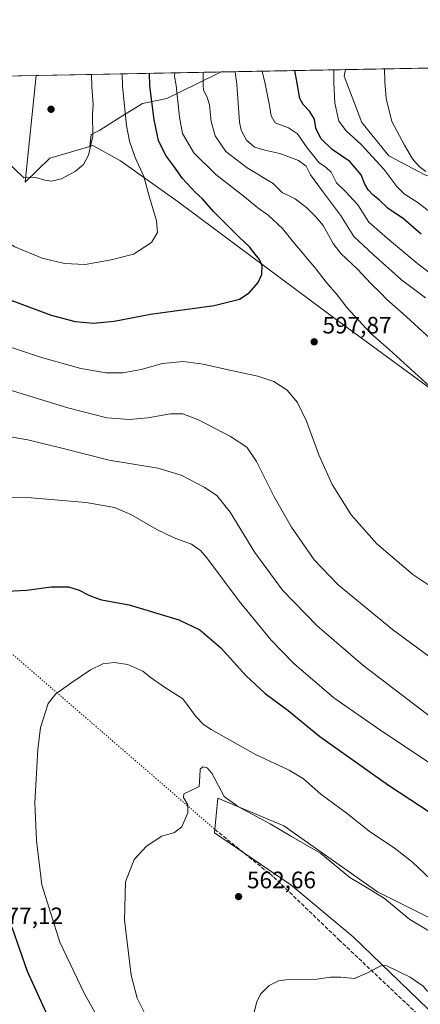
# Model space of a CAD drawing. Units: metres. Extents: x 627787 to 631247, y 4736556 to 4738933.
# Drawn here: x 629936 to 630105, y 4738518 to 4738933 of the extents above; entities that cross this region are included whole.
import ezdxf

# ---------------------------------------------------------------- set-up
doc = ezdxf.new("R2010")
doc.units = ezdxf.units.M
doc.header["$MEASUREMENT"] = 0
doc.linetypes.add('DGN Style 3', pattern=[2.307223458686699, 1.648016756204785, -0.6592067024819142])
doc.linetypes.add('DGN Style 5', pattern=[1.1536117293433497, 0.4944050268614355, -0.6592067024819142])
for name, color, linetype, lineweight in [('Arbolado forestal CxS', 92, 'Continuous', 0), ('Comarca CxS', 21, 'Continuous', 0), ('Comunidad Autónoma CxS', 142, 'Continuous', 0), ('Cultivos herbáceos CxS', 92, 'Continuous', 0), ('Curva de nivel maestra', 30, 'Continuous', 30), ('Curva de nivel normal', 30, 'Continuous', 0), ('Matorral CxS', 135, 'Continuous', 0), ('Municipio CxS', 4, 'Continuous', 0), ('Pastizal CxS', 92, 'Continuous', 0), ('Provincia CxS', 1, 'Continuous', 0), ('Punto de cota en terreno', 7, 'Continuous', 0), ('Rótulo de punto de cota en terreno', 7, 'Continuous', 0), ('Senda', 7, 'DGN Style 3', 0), ('Senda virtual', 7, 'DGN Style 5', 0)]:
    doc.layers.add(name, color=color, linetype=linetype, lineweight=lineweight)
doc.styles.add('Style-Arial', font='txt')

# ---------------------------------------------------------------- blocks, each defined once
blk = doc.blocks.new('*U10')
at = {"layer": 'Arbolado forestal CxS', "color": 92, "linetype": 'Continuous', "lineweight": 0}
for points in [[(630116.5011, 4738508.3433, 558.8720999999932), (630076.9967, 4738546.385700001, 561.2727000000014), (630050.6602999996, 4738568.3333, 562.8383000000031), (630018.4715, 4738590.281099999, 564.7704999999987), (630019.9348999998, 4738604.912699999, 565.4793999999965), (630047.7346999999, 4738593.2071, 566.3585000000021), (630087.2392999995, 4738565.406500001, 565.9572000000044), (630110.6497, 4738553.701300001, 568.077900000004)], [(630128.3898999998, 4738763.9099, 593.6793000000034), (630070.8907000005, 4738805.956499999, 596.8794999999955), (630027.4505000003, 4738838.415100001, 600.8065999999963), (630003.1766999997, 4738856.552300001, 602.7235999999976), (629978.8454999998, 4738873.8397, 607.1410999999935), (629967.1015, 4738880.2499, 610.1658000000025), (629965.8185000002, 4738879.872300001, 610.3392000000022), (629966.4715, 4738884.879100001, 610.5356999999931), (629970.0119000003, 4738886.649300001, 609.5301000000036), (629977.8003000002, 4738891.6053, 606.5209999999934), (629988.0669, 4738897.977499999, 601.8316999999952), (629998.3334999997, 4738900.101500001, 597.6833999999944), (630010.7241000002, 4738906.1195, 591.997000000003), (630021.2592000002, 4738911.274700001, 587.8463999999949), (630073.7159000002, 4738912.260299999, 568.8331999999937), (630073.2213000003, 4738909.5253, 569.0546999999933), (630080.6228999998, 4738889.984300001, 567.5286999999954), (630092.0787000004, 4738875.897100001, 567.1230999999971), (630107.1904999996, 4738867.9179, 565.2989999999991)]]:
    blk.add_polyline3d(points, dxfattribs=at)
blk = doc.blocks.new('5PATER')
at = {"layer": 'Pastizal CxS', "linetype": 'Continuous', "lineweight": 0}
h = blk.add_hatch(color=51, dxfattribs=at)
edge = h.paths.add_edge_path()
edge.add_ellipse((0, 0), major_axis=(-0.1095731443231308, -0.1110710700762829), ratio=0.9994222409660322, start_angle=0, end_angle=360)

msp = doc.modelspace()

# ---------------------------------------------------------------- linework, layer by layer
at = {"layer": 'Arbolado forestal CxS', "color": 92, "linetype": 'Continuous', "lineweight": 0, "extrusion": (0.3406487642300698, 0.006400391589737211, 0.9401688435680181), "elevation": 245499.5261223369, "flags": 128}
msp.add_lwpolyline([(4726239.757359709, -675718.0926335136), (4726239.757359708, -675773.8974590799)], dxfattribs=at)
at = {"layer": 'Arbolado forestal CxS', "color": 92, "linetype": 'Continuous', "lineweight": 0}
for points in [[(630073.7159000002, 4738912.260500001, 568.8331000000035), (630073.2213000003, 4738909.5253, 569.0546999999933), (630080.6228999998, 4738889.984300001, 567.5286999999954), (630092.0787000004, 4738875.897100001, 567.1230999999971), (630107.1904999996, 4738867.9179, 565.2989999999991), (630108.5623000005, 4738867.4889, 565.1345000000001), (630124.2723000003, 4738862.5757, 563.610400000005), (630149.1114999996, 4738866.030099999, 558.7869999999966), (630171.9744999995, 4738866.519900001, 553.281799999997), (630185.9763000002, 4738861.646700001, 552.0154999999941), (630210.5312999999, 4738862.714500001, 547.5800000000017), (630228.6804999998, 4738861.646299999, 544.7620000000024), (630234.0185000002, 4738868.056100001, 542.9075000000012), (630248.9659000002, 4738873.3969, 539.8312000000005), (630272.4528999999, 4738879.806500001, 535.412599999996), (630308.6171000004, 4738880.0441, 532.4538999999932), (630308.7522999998, 4738887.2839, 531.0017999999982)], [(630021.2594999997, 4738911.274900001, 587.8462000000001), (630010.7241000002, 4738906.1195, 591.997000000003), (629998.3334999997, 4738900.101500001, 597.6833999999944), (629988.0669, 4738897.977499999, 601.8316999999952), (629977.8003000002, 4738891.6053, 606.5209999999934), (629970.0119000003, 4738886.649300001, 609.5301000000036), (629966.4715, 4738884.879100001, 610.5356999999931), (629965.8185000002, 4738879.872300001, 610.3392000000022)], [(630128.3898999998, 4738763.9099, 593.6793000000034), (630070.8907000005, 4738805.956499999, 596.8794999999955), (630027.4505000003, 4738838.415100001, 600.8065999999963), (630003.1766999997, 4738856.552300001, 602.7235999999976), (629978.8454999998, 4738873.8397, 607.1410999999935), (629967.1015, 4738880.2499, 610.1658000000025), (629965.8185000002, 4738879.872300001, 610.3392000000022)], [(630116.5011, 4738508.3433, 558.8720999999932), (630076.9967, 4738546.385700001, 561.2727000000014), (630050.6602999996, 4738568.3333, 562.8383000000031), (630018.4715, 4738590.281099999, 564.7704999999987), (630019.9348999998, 4738604.912699999, 565.4793999999965), (630047.7346999999, 4738593.2071, 566.3585000000021), (630087.2392999995, 4738565.406500001, 565.9572000000044), (630110.6497, 4738553.701300001, 568.077900000004)]]:
    msp.add_polyline3d(points, dxfattribs=at)
at = {"layer": 'Comarca CxS', "color": 21, "linetype": 'Continuous', "lineweight": 0, "flags": 128}
msp.add_lwpolyline([(628671.3179, 4736571.745100001), (627829.5800009686, 4736555.929982608), (627828.0820999995, 4736636.762499999), (627826.5652076205, 4736718.612745332), (627792.2162342459, 4738572.161458918), (627786.7100009702, 4738869.289982588), (628768.9303567236, 4738887.744839704), (631194.5700009944, 4738933.319982587), (631222.7379046456, 4737452.703344749), (631229.1266740665, 4737116.884306993), (631238.5800009951, 4736619.97998261), (630365.5435181689, 4736603.576954535), (630180.4128999999, 4736600.0987), (629669.5388882824, 4736590.500052051), (629249.772916921, 4736582.61332047), (629182.6321000005, 4736581.351899999), (628715.5058000011, 4736572.575300001)], close=True, dxfattribs=at)
at = {"layer": 'Comunidad Autónoma CxS', "color": 142, "linetype": 'Continuous', "lineweight": 0, "flags": 128}
msp.add_lwpolyline([(628671.3179, 4736571.745100001), (627829.5800009686, 4736555.929982608), (627828.0820999995, 4736636.762499999), (627826.5652076205, 4736718.612745332), (627792.2162342459, 4738572.161458918), (627786.7100009702, 4738869.289982588), (628768.9303567236, 4738887.744839704), (631194.5700009944, 4738933.319982587), (631222.7379046456, 4737452.703344749), (631229.1266740665, 4737116.884306993), (631238.5800009951, 4736619.97998261), (630365.5435181689, 4736603.576954535), (630180.4128999999, 4736600.0987), (629669.5388882824, 4736590.500052051), (629249.772916921, 4736582.61332047), (629182.6321000005, 4736581.351899999), (628715.5058000011, 4736572.575300001)], close=True, dxfattribs=at)
at = {"layer": 'Cultivos herbáceos CxS', "color": 92, "linetype": 'Continuous', "lineweight": 0, "extrusion": (0.178463116646411, 0.003353149929692325, 0.9839408886627278), "elevation": 128894.9006132512, "flags": 128}
msp.add_lwpolyline([(4726239.608998713, -707338.5927464248), (4726239.608998713, -707564.5228114786)], dxfattribs=at)
at = {"layer": 'Cultivos herbáceos CxS', "color": 92, "linetype": 'Continuous', "lineweight": 0, "extrusion": (-0.2078128324698394, -0.003904596451992112, 0.9781608154017465), "elevation": -148813.8016136533, "flags": 128}
msp.add_lwpolyline([(-4726239.631018404, 703145.3951650113), (-4726239.631018404, 703284.0531770738)], dxfattribs=at)
at = {"layer": 'Cultivos herbáceos CxS', "color": 92, "linetype": 'Continuous', "lineweight": 0}
msp.add_polyline3d([(630308.7522999998, 4738887.2839, 531.0017999999982), (630308.6171000004, 4738880.0441, 532.4538999999932), (630272.4528999999, 4738879.806500001, 535.412599999996), (630248.9659000002, 4738873.3969, 539.8312000000005), (630234.0185000002, 4738868.056100001, 542.9075000000012), (630228.6804999998, 4738861.646299999, 544.7620000000024), (630210.5312999999, 4738862.714500001, 547.5800000000017), (630185.9763000002, 4738861.646700001, 552.0154999999941), (630171.9744999995, 4738866.519900001, 553.281799999997), (630149.1114999996, 4738866.030099999, 558.7869999999966), (630124.2723000003, 4738862.5757, 563.610400000005), (630108.5623000005, 4738867.4889, 565.1345000000001), (630107.1904999996, 4738867.9179, 565.2989999999991), (630092.0787000004, 4738875.897100001, 567.1230999999971), (630080.6228999998, 4738889.984300001, 567.5286999999954), (630073.2213000003, 4738909.5253, 569.0546999999933), (630073.7159000002, 4738912.260299999, 568.8331999999937), (630295.9785000002, 4738916.4364, 528.5059000000037), (630298.5519000003, 4738906.871099999, 528.1609000000026)], close=True, dxfattribs=at)
for points in [[(630073.7159000002, 4738912.260500001, 568.8331000000035), (630073.2213000003, 4738909.5253, 569.0546999999933), (630080.6228999998, 4738889.984300001, 567.5286999999954), (630092.0787000004, 4738875.897100001, 567.1230999999971), (630107.1904999996, 4738867.9179, 565.2989999999991), (630108.5623000005, 4738867.4889, 565.1345000000001), (630124.2723000003, 4738862.5757, 563.610400000005), (630149.1114999996, 4738866.030099999, 558.7869999999966), (630171.9744999995, 4738866.519900001, 553.281799999997), (630185.9763000002, 4738861.646700001, 552.0154999999941), (630210.5312999999, 4738862.714500001, 547.5800000000017), (630228.6804999998, 4738861.646299999, 544.7620000000024), (630234.0185000002, 4738868.056100001, 542.9075000000012), (630248.9659000002, 4738873.3969, 539.8312000000005), (630272.4528999999, 4738879.806500001, 535.412599999996), (630308.6171000004, 4738880.0441, 532.4538999999932), (630308.7522999998, 4738887.2839, 531.0017999999982)], [(629807.6469999999, 4738907.2612, 584.597099999999), (629943.2528999997, 4738909.8091, 613.4170000000013), (629938.5078999996, 4738864.715299999, 609.8089999999938), (629948.9521000005, 4738874.9079, 611.213699999993), (629965.8185000002, 4738879.872300001, 610.3392000000022), (629967.1015, 4738880.2499, 610.1658000000025), (629978.8454999998, 4738873.8397, 607.1410999999935), (630003.1766999997, 4738856.552300001, 602.7235999999976), (630027.4505000003, 4738838.415100001, 600.8065999999963), (630070.8907000005, 4738805.956499999, 596.8794999999955), (630128.3898999998, 4738763.9099, 593.6793000000034)], [(629943.2528999997, 4738909.8092, 613.4170000000013), (629938.5078999996, 4738864.715299999, 609.8089999999938), (629948.9521000005, 4738874.9079, 611.213699999993), (629965.8185000002, 4738879.872300001, 610.3392000000022)], [(630128.3898999998, 4738763.9099, 593.6793000000034), (630070.8907000005, 4738805.956499999, 596.8794999999955), (630027.4505000003, 4738838.415100001, 600.8065999999963), (630003.1766999997, 4738856.552300001, 602.7235999999976), (629978.8454999998, 4738873.8397, 607.1410999999935), (629967.1015, 4738880.2499, 610.1658000000025), (629965.8185000002, 4738879.872300001, 610.3392000000022)], [(630110.6497, 4738553.701300001, 568.077900000004), (630087.2392999995, 4738565.406500001, 565.9572000000044), (630047.7346999999, 4738593.2071, 566.3585000000021), (630019.9348999998, 4738604.912699999, 565.4793999999965), (630018.4715, 4738590.281099999, 564.7704999999987), (630050.6602999996, 4738568.3333, 562.8383000000031), (630076.9967, 4738546.385700001, 561.2727000000014), (630116.5011, 4738508.3433, 558.8720999999932)], [(630116.5011, 4738508.3433, 558.8720999999932), (630076.9967, 4738546.385700001, 561.2727000000014), (630050.6602999996, 4738568.3333, 562.8383000000031), (630018.4715, 4738590.281099999, 564.7704999999987), (630019.9348999998, 4738604.912699999, 565.4793999999965), (630047.7346999999, 4738593.2071, 566.3585000000021), (630087.2392999995, 4738565.406500001, 565.9572000000044), (630110.6497, 4738553.701300001, 568.077900000004)]]:
    msp.add_polyline3d(points, dxfattribs=at)
at = {"layer": 'Curva de nivel maestra', "color": 30, "linetype": 'Continuous', "lineweight": 30, "flags": 128}
for points, elevation in [([(629928, 4738816.6801), (629949.5199999996, 4738808.7301), (629959.6699999999, 4738805.9801), (629967.4100000003, 4738805.350099999), (629976.1399999997, 4738806.200099999), (629991.4100000003, 4738809.040100001), (630018.3899999997, 4738812.700099999), (630028.9800000006, 4738815.390100001), (630033.0999999996, 4738818.1601), (630036.8399999999, 4738822.4301), (630038.4000000004, 4738825.870100001), (630038.6600000003, 4738829.420100001), (630037.4900000002, 4738832.190099999), (630035.0899999999, 4738835.050100001), (630033.2699999996, 4738837.5601), (630028.9000000004, 4738841.520099999), (630018.0800000001, 4738852.450099999), (630013.4199999999, 4738857.7501), (630010.2599999999, 4738860.5701), (630004.9199999999, 4738866.290100001), (630001.3099999997, 4738871.5001), (629997.9900000002, 4738876.0101), (629994.8600000005, 4738882.350099999), (629992.9800000006, 4738891.0101), (629991.1399999997, 4738905.380100001), (629991.0581, 4738910.7073)], 600), ([(630105.7000000002, 4738842.8301), (630098.2199999997, 4738849.2601), (630091.75, 4738853.6801), (630087.9800000006, 4738857.300100001), (630085.2400000002, 4738859.440099999), (630083.2800000003, 4738861.4901), (630081.9400000004, 4738863.9301), (630080.4000000004, 4738867.8101), (630075.5800000001, 4738873.440099999), (630068.1200000001, 4738878.5001), (630063.3399999999, 4738883.170100001), (630061.2400000002, 4738887.600099999), (630060.6600000003, 4738891.420100001), (630058.5099999999, 4738894.7301), (630055.8399999999, 4738897.4801), (630054.5499999998, 4738900.0701), (630053.3499999996, 4738906.550100001), (630052.3695, 4738911.859300001)], 575), ([(629928.1399999997, 4738692.1601), (629939.1900000004, 4738692.620100001), (629949.5800000001, 4738694.050100001), (629956.8600000005, 4738694.0601), (629961.3899999997, 4738692.6501), (629965.0899999999, 4738690.700099999), (629967.5300000003, 4738689.7501), (629970.7699999996, 4738688.6601), (629982.4199999999, 4738686.440099999), (630003.4000000004, 4738680.1601), (630012.2800000003, 4738676.0001), (630021.1600000003, 4738668.420100001), (630031.7800000003, 4738656.5101), (630039.8499999996, 4738649.140100001), (630049.5800000001, 4738641.860099999), (630062.9299999997, 4738630.890100001), (630091.8600000005, 4738610.4001), (630123.0700000003, 4738590.0101)], 575), ([(629953.3200000003, 4738501.610099999), (629939.4800000006, 4738531.8201), (629933.0599999997, 4738550.3101)], 575)]:
    msp.add_lwpolyline(points, dxfattribs=dict(at, elevation=elevation))
at = {"layer": 'Curva de nivel normal', "color": 30, "linetype": 'Continuous', "lineweight": 0, "flags": 128}
for points, elevation in [([(630110.2999999998, 4738851.590100001), (630103.9800000006, 4738856.280099999), (630098.54, 4738859.8301), (630095.4000000004, 4738863.020099999), (630089.9800000006, 4738870.3201), (630080.3499999996, 4738880.6801), (630074.0199999996, 4738886.4001), (630071.0199999996, 4738890.5701), (630069.3099999997, 4738898.110099999), (630068.9000000004, 4738906.840100001), (630068.8441000005, 4738912.1688)], 570), ([(630107.6200000001, 4738869.2501), (630104.8600000005, 4738871.4001), (630102.0599999997, 4738874.6801), (630098.7000000002, 4738880.450099999), (630093.2699999996, 4738890.3201), (630090.8700000001, 4738900.030099999), (630090.4199999999, 4738907.2501), (630090.2492000004, 4738912.571000001)], 565), ([(629902.2363, 4738909.0385), (629901.2100000001, 4738903.690099999), (629900.3600000005, 4738892.280099999), (629901.6500000004, 4738882.620100001), (629904.4299999997, 4738870.2301), (629908.54, 4738861.530099999), (629916.2100000001, 4738851.0101), (629922.6900000004, 4738844.6501), (629934.1799999997, 4738837.470100001), (629945.7300000006, 4738832.780099999), (629955.1399999997, 4738830.470100001), (629963.8899999997, 4738830.040100001), (629974.8300000001, 4738832.0601), (629984.25, 4738834.450099999), (629991.8499999996, 4738839.350099999), (629994.4500000002, 4738843.550100001), (629993.9400000004, 4738848.5101), (629990.8399999999, 4738858.8301), (629988.6799999997, 4738867.130100001), (629985, 4738875.130100001), (629982.5999999996, 4738882.040100001), (629981.3600000005, 4738888.620100001), (629979.6200000001, 4738905.170100001), (629979.4759000001, 4738910.489700001)], 605), ([(629918.8433999997, 4738909.350600001), (629919.1200000001, 4738904.030099999), (629920.7599999999, 4738890.1801), (629922.6200000001, 4738883.950099999), (629926.3200000003, 4738878.380100001), (629933.9900000002, 4738870.4001), (629938.04, 4738866.5701), (629942.9900000002, 4738866.790100001), (629946.7999999998, 4738865.600099999), (629949.6600000003, 4738865.1601), (629953.9000000004, 4738866.1801), (629959.7599999999, 4738869.420100001), (629963.1799999997, 4738872.300100001), (629965.25, 4738876.2401), (629967.0999999996, 4738884.1801), (629966.9699999997, 4738893.530099999), (629967.2199999997, 4738897.5601), (629966.75, 4738904.9301), (629966.6239, 4738910.248199999)], 610), ([(630112.2999999998, 4738775.920100001), (630092.2699999996, 4738794.200099999), (630084.2599999999, 4738801.090100001), (630074.2800000003, 4738811.9001), (630070.2599999999, 4738817.220100001), (630065.6399999997, 4738822.600099999), (630061.4400000004, 4738828.0601), (630051.6799999997, 4738839.640100001), (630047.1299999999, 4738845.2401), (630041.1600000003, 4738850.8101), (630036.8200000003, 4738853.950099999), (630031.1699999999, 4738858.550100001), (630019.0300000003, 4738867.9901), (630009.7199999997, 4738877.200099999), (630004.9199999999, 4738885.280099999), (630003.7300000006, 4738892.1801), (630002.3399999999, 4738905.590100001), (630001.5300000003, 4738909.540100001), (630001.7411000002, 4738910.908)], 595), ([(630109.3799999999, 4738799.0001), (630097.9699999997, 4738809.420100001), (630091.2400000002, 4738815.220100001), (630088.6500000004, 4738818.0101), (630084.5199999996, 4738822.020099999), (630078.8499999996, 4738828.0601), (630071.8600000005, 4738834.6501), (630068.5099999999, 4738838.920100001), (630064.2800000003, 4738846.5701), (630061.1799999997, 4738850.1601), (630057.3899999997, 4738854.020099999), (630052.5300000003, 4738857.790100001), (630049.4400000004, 4738859.340100001), (630047.1699999999, 4738860.3201), (630043.2400000002, 4738864.220100001), (630032.2000000002, 4738870.8201), (630023.2300000006, 4738877.700099999), (630018.7400000002, 4738884.270099999), (630017.04, 4738890.3101), (630016.3300000001, 4738897.360099999), (630015.3099999997, 4738900.670100001), (630013.8099999997, 4738903.600099999), (630013.6600000003, 4738905.8101), (630013.7044000003, 4738911.1328)], 590), ([(630107.5599999997, 4738816.0001), (630097.3600000005, 4738823.540100001), (630085.4000000004, 4738834.2401), (630077.3399999999, 4738841.860099999), (630071.6600000003, 4738850.920100001), (630064.04, 4738860.920100001), (630059, 4738867.940099999), (630057.2000000002, 4738871.5001), (630054, 4738873.920100001), (630046.04, 4738876.9001), (630039.6799999997, 4738878.2501), (630035.3399999999, 4738879.5801), (630031.9800000006, 4738882.4301), (630029.7699999996, 4738886.710100001), (630029.0899999999, 4738890.090100001), (630027.9199999999, 4738906.0701), (630027.1887999997, 4738911.3862)], 584.9999999999999), ([(630129.7100000001, 4738810.940099999), (630104.3600000005, 4738830.3301), (630091.5199999996, 4738841.0601), (630083.6399999997, 4738847.950099999), (630078.9199999999, 4738855.280099999), (630073.6799999997, 4738860.9901), (630070.0099999999, 4738864.550100001), (630067.7599999999, 4738869.0101), (630065.4699999997, 4738871.110099999), (630062.6900000004, 4738872.9301), (630057.6200000001, 4738879.3101), (630053.5300000003, 4738885.2401), (630049.6500000004, 4738887.7401), (630044.1299999999, 4738889.8201), (630042.3600000005, 4738892.700099999), (630041.6399999997, 4738897.130100001), (630039.9199999999, 4738906.300100001), (630038.5543999998, 4738911.5997)], 580.0000000000001), ([(629927.2100000001, 4738796.9001), (629945.0099999999, 4738790.960100001), (629962.0599999997, 4738786.2501), (629972.7199999997, 4738784.380100001), (629979.7199999997, 4738784.300100001), (629987.5800000001, 4738785.7301), (629996.5, 4738788.360099999), (630005.25, 4738789.110099999), (630013.7199999997, 4738788.040100001), (630024.2400000002, 4738785.5601), (630036.7999999998, 4738782.9801), (630043.5800000001, 4738780.7501), (630049.0999999996, 4738776.9901), (630053.5, 4738771.790100001), (630057.3099999997, 4738763.920100001), (630062.4500000002, 4738749.770099999), (630068.1600000003, 4738737.270099999), (630076.1699999999, 4738724.420100001), (630086.9500000002, 4738712.1601), (630102.2300000006, 4738699.220100001), (630119.9400000004, 4738687.4301)], 595), ([(629920.6600000003, 4738780.540100001), (629956.6299999999, 4738769.520099999), (629973, 4738765.360099999), (629982.6299999999, 4738764.640100001), (629990.3600000005, 4738765.3301), (629999.8899999997, 4738767.0701), (630005.1500000004, 4738767.110099999), (630011.7699999996, 4738764.530099999), (630025.2800000003, 4738757.440099999), (630032.1399999997, 4738752.9301), (630036.2599999999, 4738747.020099999), (630043.7100000001, 4738732.030099999), (630050.9100000003, 4738719.200099999), (630060.4900000002, 4738705.440099999), (630070.6799999997, 4738694.970100001), (630093.5700000003, 4738676.030099999), (630119.8399999999, 4738656.800100001)], 590), ([(629925.4699999997, 4738758.4801), (629939.6200000001, 4738756.0801), (629954.0899999999, 4738752.600099999), (629974, 4738747.520099999), (629994.5599999997, 4738744.100099999), (630004.4299999997, 4738741.140100001), (630014.0599999997, 4738736.190099999), (630019.4800000006, 4738732.6601), (630025.1200000001, 4738725.590100001), (630035.5099999999, 4738708.600099999), (630047.1200000001, 4738692.690099999), (630061.7400000002, 4738677.6601), (630081.0599999997, 4738661.0001), (630110.7400000002, 4738638.360099999)], 584.9999999999999), ([(629914.4400000004, 4738731.520099999), (629939.3499999996, 4738731.800100001), (629964.2699999996, 4738729.6801), (629976.3099999997, 4738727.5601), (629983.2000000002, 4738724.590100001), (629994.0999999996, 4738718.2401), (630001.7199999997, 4738714.6601), (630008.7000000002, 4738712.1501), (630012.5099999999, 4738709.440099999), (630015.2100000001, 4738706.2501), (630028.8499999996, 4738688.030099999), (630042.4600000001, 4738671.630100001), (630051.9600000001, 4738661.800100001), (630068.8600000005, 4738647.200099999), (630088.7400000002, 4738633.520099999), (630117.6600000003, 4738614.220100001)], 580.0000000000001), ([(629972.0599999997, 4738507.290100001), (629963.5199999996, 4738522.6601), (629953.2400000002, 4738544.2301), (629945.6600000003, 4738568.390100001), (629943.2800000003, 4738587.0701), (629942.6699999999, 4738602.960100001), (629943.8499999996, 4738625.5101), (629945.04, 4738634.8101), (629948.3200000003, 4738644.850099999), (629951.4600000001, 4738648.940099999), (629958.2400000002, 4738653.720100001), (629966.1799999997, 4738659.040100001), (629971.3899999997, 4738661.5601), (629976.1799999997, 4738662.1801), (629981.8399999999, 4738661.2601), (629988.2199999997, 4738658.460100001), (629991.3399999999, 4738656.030099999), (629997.4000000004, 4738651.690099999), (630005.1200000001, 4738646.800100001), (630010.7599999999, 4738639.2501), (630013.8300000001, 4738635.9801), (630017.0999999996, 4738633.850099999), (630035.79, 4738623.360099999), (630049.9800000006, 4738616.6801), (630056.0800000001, 4738613.040100001), (630063.4000000004, 4738606.6801), (630074.1200000001, 4738598.7401), (630084.3600000005, 4738590.6601), (630094.3399999999, 4738583.960100001), (630102.0199999996, 4738577.970100001), (630112.1500000004, 4738568.440099999)], 570), ([(629990.8300000001, 4738510.450099999), (629985.9000000004, 4738520.530099999), (629983.2599999999, 4738530.220100001), (629980.4800000006, 4738553.440099999), (629980.9199999999, 4738569.690099999), (629984.6200000001, 4738579.0001), (629989.7800000003, 4738584.690099999), (629996.2999999998, 4738588.960100001), (630001.5599999997, 4738590.450099999), (630004.6799999997, 4738592.790100001), (630007.1500000004, 4738598.720100001), (630007.1600000003, 4738602.1601), (630005.4100000003, 4738605.2401), (630005.54, 4738606.780099999), (630007.6600000003, 4738607.800100001), (630012.0599999997, 4738609.850099999), (630012.29, 4738614.030099999), (630012.4299999997, 4738617.220100001), (630013.54, 4738618.1501), (630015.3899999997, 4738617.7301), (630017.3300000001, 4738615.520099999), (630022.4900000002, 4738605.6801), (630028.5700000003, 4738601.3201), (630041.9800000006, 4738594.1601), (630050.9100000003, 4738588.7401), (630063.2699999996, 4738581.720100001), (630075.5700000003, 4738571.4001), (630082.2000000002, 4738567.4901), (630090.1799999997, 4738562.600099999), (630100.8700000001, 4738553.690099999), (630109.9100000003, 4738548.380100001)], 565), ([(630034.9000000004, 4738513.4801), (630036.4000000004, 4738519.050100001), (630037.9000000004, 4738522.2601), (630041.5999999996, 4738525.9801), (630045.4900000002, 4738527.860099999), (630048.6500000004, 4738528.370100001), (630061.6799999997, 4738528.630100001), (630067.4900000002, 4738529.470100001), (630071.7699999996, 4738529.4801), (630077.5599999997, 4738528.880100001), (630083.0999999996, 4738531.290100001), (630087.0599999997, 4738533.300100001), (630089.2599999999, 4738534.470100001), (630091.2300000006, 4738534.2301), (630101.0300000003, 4738529.360099999), (630106.5099999999, 4738525.700099999), (630108.0800000001, 4738523.780099999), (630109.5499999998, 4738522.620100001), (630112.9699999997, 4738520.8201), (630120.7800000003, 4738515.210100001)], 560)]:
    msp.add_lwpolyline(points, dxfattribs=dict(at, elevation=elevation))
at = {"layer": 'Matorral CxS', "color": 135, "linetype": 'Continuous', "lineweight": 0, "extrusion": (0.3113881287444562, 0.005850423064309742, 0.9502648082650408), "elevation": 224464.3865393217, "flags": 128}
msp.add_lwpolyline([(4726240.208410352, -682908.6969673638), (4726240.208410351, -682990.8005726971)], dxfattribs=at)
at = {"layer": 'Matorral CxS', "color": 135, "linetype": 'Continuous', "lineweight": 0}
msp.add_polyline3d([(629965.8185000002, 4738879.872300001, 610.3392000000022), (629948.9521000005, 4738874.9079, 611.213699999993), (629938.5078999996, 4738864.715299999, 609.8089999999938), (629943.2528999997, 4738909.8091, 613.4170000000013), (630021.2592000002, 4738911.274700001, 587.8463999999949), (630010.7241000002, 4738906.1195, 591.997000000003), (629998.3334999997, 4738900.101500001, 597.6833999999944), (629988.0669, 4738897.977499999, 601.8316999999952), (629977.8003000002, 4738891.6053, 606.5209999999934), (629970.0119000003, 4738886.649300001, 609.5301000000036), (629966.4715, 4738884.879100001, 610.5356999999931)], close=True, dxfattribs=at)
for points in [[(629943.2528999997, 4738909.8092, 613.4170000000013), (629938.5078999996, 4738864.715299999, 609.8089999999938), (629948.9521000005, 4738874.9079, 611.213699999993), (629965.8185000002, 4738879.872300001, 610.3392000000022)], [(630021.2594999997, 4738911.274900001, 587.8462000000001), (630010.7241000002, 4738906.1195, 591.997000000003), (629998.3334999997, 4738900.101500001, 597.6833999999944), (629988.0669, 4738897.977499999, 601.8316999999952), (629977.8003000002, 4738891.6053, 606.5209999999934), (629970.0119000003, 4738886.649300001, 609.5301000000036), (629966.4715, 4738884.879100001, 610.5356999999931), (629965.8185000002, 4738879.872300001, 610.3392000000022)]]:
    msp.add_polyline3d(points, dxfattribs=at)
at = {"layer": 'Municipio CxS', "color": 4, "linetype": 'Continuous', "lineweight": 0, "flags": 128}
msp.add_lwpolyline([(628768.9303567236, 4738887.744839704), (631194.5700009944, 4738933.319982587), (631222.7379046456, 4737452.703344749), (631229.1266740665, 4737116.884306993), (631238.5800009951, 4736619.97998261), (630365.5435181689, 4736603.576954535), (630180.4128999999, 4736600.0987), (629669.5388882824, 4736590.500052051), (629249.772916921, 4736582.61332047)], dxfattribs=at)
at = {"layer": 'Provincia CxS', "color": 1, "linetype": 'Continuous', "lineweight": 0, "flags": 128}
msp.add_lwpolyline([(628671.3179, 4736571.745100001), (627829.5800009686, 4736555.929982608), (627828.0820999995, 4736636.762499999), (627826.5652076205, 4736718.612745332), (627792.2162342459, 4738572.161458918), (627786.7100009702, 4738869.289982588), (628768.9303567236, 4738887.744839704), (631194.5700009944, 4738933.319982587), (631222.7379046456, 4737452.703344749), (631229.1266740665, 4737116.884306993), (631238.5800009951, 4736619.97998261), (630365.5435181689, 4736603.576954535), (630180.4128999999, 4736600.0987), (629669.5388882824, 4736590.500052051), (629249.772916921, 4736582.61332047), (629182.6321000005, 4736581.351899999), (628715.5058000011, 4736572.575300001)], close=True, dxfattribs=at)
at = {"layer": 'Senda', "color": 7, "linetype": 'DGN Style 3', "lineweight": 0}
msp.add_polyline3d([(630018.6275000004, 4738591.7567, 564.8019000000058), (630043.4983000001, 4738571.6483, 563.0264000000025), (630071.0151000004, 4738545.189900001, 561.1061999999947), (630108.5859000003, 4738509.7357, 558.6466999999975), (630131.3400999998, 4738485.9231, 558.0489999999991), (630146.3509000001, 4738467.966700001, 557.3724999999977), (630163.0197000002, 4738447.0645, 556.7626000000018), (630181.0115, 4738428.279100001, 557.8322999999946), (630197.4156999999, 4738413.9915, 558.9446000000025)], dxfattribs=at)
at = {"layer": 'Senda virtual', "color": 7, "linetype": 'DGN Style 5', "lineweight": 0, "extrusion": (0.05990080527411307, -0.05180471311460692, 0.9968591501444054), "elevation": -207179.7354561092, "flags": 128}
msp.add_lwpolyline([(3996258.989727078, 2615175.84963082), (3996258.989727078, 2614988.770703465)], dxfattribs=at)

# ---------------------------------------------------------------- block references
at = {"layer": 'Arbolado forestal CxS', "color": 92, "linetype": 'Continuous', "lineweight": 0}
msp.add_blockref('*U10', (0, 0), dxfattribs=at)
at = {"layer": 'Punto de cota en terreno', "color": 7, "linetype": 'Continuous', "lineweight": 0, "xscale": 10, "yscale": 10, "zscale": 10}
for p in [(629949.4800000006, 4738895.539999999, 612.7599999999948), (630060.54, 4738797.430000001, 597.8699999999953), (630028.6399999997, 4738563.4, 562.6600000000036)]:
    msp.add_blockref('5PATER', p, dxfattribs=at)

# ---------------------------------------------------------------- texts
at = {"layer": 'Rótulo de punto de cota en terreno', "color": 7, "linetype": 'Continuous', "lineweight": 0, "style": 'Style-Arial'}
for s, p in [('597,87', (630064.0678000003, 4738800.957800001)), ('562,66', (630032.1677999999, 4738566.927800001)), ('577,12', (629925.4078000003, 4738551.787799999))]:
    msp.add_text(s, height=7.000000000000002, dxfattribs=at).set_placement(p)

doc.saveas('drawing.dxf')
